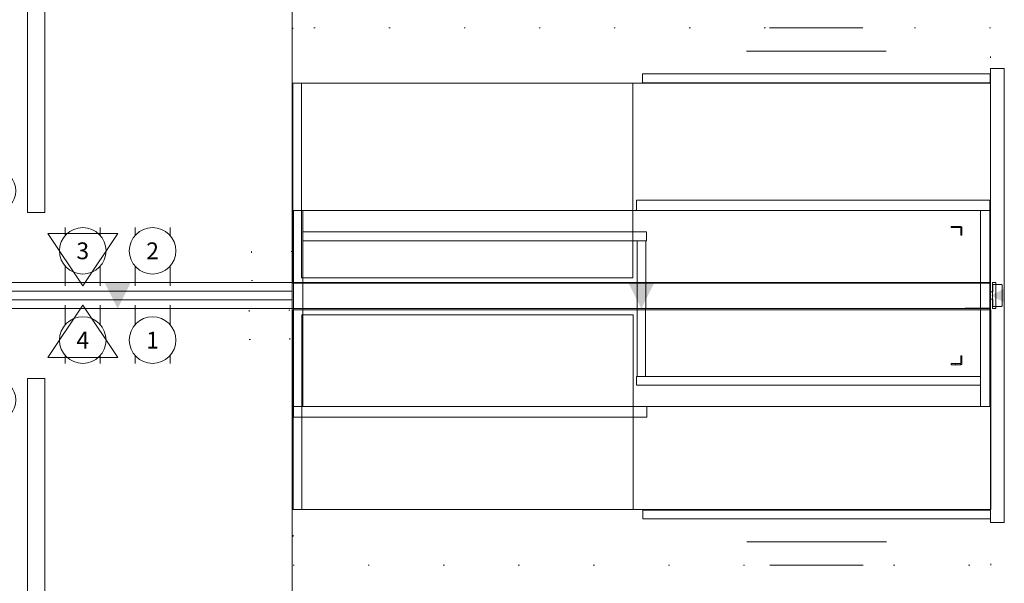
# Model space of a CAD drawing. Units: inches. Extents: x -4 to 181, y 0 to 544.
# Drawn here: x 96 to 181, y 210 to 258 of the extents above; entities that cross this region are included whole.
import ezdxf
from ezdxf.enums import TextEntityAlignment as Align

# ---------------------------------------------------------------- set-up
doc = ezdxf.new("R2010")
doc.units = ezdxf.units.IN
doc.header["$MEASUREMENT"] = 0
doc.linetypes.add('Dot', pattern=[6.35, 0, -6.35])
for name, color, linetype in [('AFUWS-P', 7, 'Continuous'), ('CET ACI-color - 7', 7, 'Continuous'), ('CET color Black or White', 7, 'Continuous'), ('CET Default', 7, 'Continuous')]:
    doc.layers.add(name, color=color, linetype=linetype)
doc.styles.add('Arial Unicode MS', font='ARIALUNI.ttf')

# ---------------------------------------------------------------- blocks, each defined once
blk = doc.blocks.new('*C27')
at = {"layer": 'AFUWS-P', "linetype": 'Continuous', "lineweight": 0}
for points in [[(0.061, 0.8), (0.061, 0.013)], [(0.16, 0.8), (0.061, 0.8)], [(0.061, 0.425), (0.16, 0.425)], [(0.061, 0.013), (0.068, -0.029), (0.087, -0.066), (0.117, -0.096), (0.154, -0.115), (0.196, -0.122)], [(0.16, 0.8), (0.16, 0.013)], [(0.16, 0.013), (0.162, 0.002), (0.167, -0.008), (0.175, -0.016), (0.185, -0.021), (0.196, -0.023)], [(11.804, -0.122), (11.846, -0.115), (11.883, -0.096), (11.913, -0.066), (11.932, -0.029), (11.939, 0.013)], [(11.804, -0.023), (11.815, -0.021), (11.825, -0.016), (11.833, -0.008), (11.838, 0.002), (11.84, 0.013)], [(11.84, 0.8), (11.84, 0.013)], [(11.84, 0.8), (11.939, 0.8)], [(11.939, 0.425), (11.84, 0.425)], [(11.939, 0.8), (11.939, 0.013)], [(0.196, -0.023), (0.811, -0.023)], [(0.196, -0.023), (0.196, -0.122)], [(0.811, -0.122), (0.196, -0.122)], [(0.811, -0.023), (0.811, -0.122)], [(11.804, -0.023), (11.189, -0.023)], [(11.189, -0.023), (11.189, -0.122)], [(11.189, -0.122), (11.804, -0.122)], [(11.804, -0.023), (11.804, -0.122)]]:
    blk.add_lwpolyline(points, dxfattribs=at)
blk = doc.blocks.new('*C51')
at = {"layer": 'CET color Black or White', "linetype": 'Continuous', "lineweight": 0}
blk.add_lwpolyline([(-1.125, 0.144), (-1.125, 0.431), (1.125, 0.431), (1.125, 0.144), (-1.125, 0.144)], close=True, dxfattribs=at)
blk = doc.blocks.new('*C9')
at = {"layer": 'CET color Black or White', "linetype": 'Continuous', "lineweight": 0}
blk.add_lwpolyline([(0, -1.125), (0, 1.125), (0, 1.125), (0, -1.125), (0, -1.125)], close=True, dxfattribs=at)
blk = doc.blocks.new('*C13')
at = {"layer": 'CET color Black or White', "linetype": 'Continuous', "lineweight": 0}
for points in [[(0, -30), (2, -30), (2, 0), (0, 0), (0, -30)], [(0, -30), (2, -30), (2, 0), (0, 0), (0, -30)], [(0, -30), (2, -30), (2, 0), (0, 0), (0, -30)], [(0, -30), (2, -30), (2, 0), (0, 0), (0, -30)], [(0, -30), (2, -30), (2, 0), (0, 0), (0, -30)], [(0, -30), (2, -30), (2, 0), (0, 0), (0, -30)], [(0, -30), (2, -30), (2, 0), (0, 0), (0, -30)], [(0, 0), (72, 0), (72, -30), (0, -30), (0, 0)], [(0, 0), (72, 0), (72, -30), (0, -30), (0, 0)], [(0, -30), (2, -30), (2, 0), (0, 0), (0, -30)], [(0, -30), (2, -30), (2, 0), (0, 0), (0, -30)], [(0, -30), (2, -30), (2, 0), (0, 0), (0, -30)], [(0, -30), (2, -30), (2, 0), (0, 0), (0, -30)], [(0, -30), (2, -30), (2, 0), (0, 0), (0, -30)], [(0, -30), (2, -30), (2, 0), (0, 0), (0, -30)], [(0, -30), (2, -30), (2, 0), (0, 0), (0, -30)], [(0, 0), (72, 0), (72, -30), (0, -30), (0, 0)], [(0, 0), (72, 0), (72, -30), (0, -30), (0, 0)], [(6, -8.75), (66, -8.75), (66, -7.25), (6, -7.25), (6, -8.75)], [(6, -8.75), (66, -8.75), (66, -7.25), (6, -7.25), (6, -8.75)], [(6, -8.75), (66, -8.75), (66, -7.25), (6, -7.25), (6, -8.75)], [(6, -8.75), (66, -8.75), (66, -7.25), (6, -7.25), (6, -8.75)]]:
    blk.add_lwpolyline(points, close=True, dxfattribs=at)
at = {"layer": 'CET color Black or White', "linetype": 'Dot', "lineweight": 0}
for points in [[(0, -30), (2, -30), (2, 0), (0, 0), (0, -30)], [(0, -30), (2, -30), (2, 0), (0, 0), (0, -30)], [(0, -30), (2, -30), (2, 0), (0, 0), (0, -30)], [(0, -30), (2, -30), (2, 0), (0, 0), (0, -30)], [(0, -30), (2, -30), (2, 0), (0, 0), (0, -30)], [(0, -30), (2, -30), (2, 0), (0, 0), (0, -30)], [(0, -30), (2, -30), (2, 0), (0, 0), (0, -30)], [(0, -30), (2, -30), (2, 0), (0, 0), (0, -30)], [(0, -30), (2, -30), (2, 0), (0, 0), (0, -30)], [(0, -30), (2, -30), (2, 0), (0, 0), (0, -30)], [(0, -30), (2, -30), (2, 0), (0, 0), (0, -30)], [(0, -30), (2, -30), (2, 0), (0, 0), (0, -30)], [(0, -30), (2, -30), (2, 0), (0, 0), (0, -30)], [(0, -30), (2, -30), (2, 0), (0, 0), (0, -30)], [(2, -0.75), (5.146, -0.75), (6.407, -2.011), (6.407, -3.785), (3.191, -7.001), (2, -5.81), (2, -0.75)], [(2, -0.75), (5.146, -0.75), (6.407, -2.011), (6.407, -3.785), (3.191, -7.001), (2, -5.81), (2, -0.75)], [(2, -0.75), (5.146, -0.75), (6.407, -2.011), (6.407, -3.785), (3.191, -7.001), (2, -5.81), (2, -0.75)], [(2, -0.75), (5.146, -0.75), (6.407, -2.011), (6.407, -3.785), (3.191, -7.001), (2, -5.81), (2, -0.75)], [(2, -0.75), (5.146, -0.75), (6.407, -2.011), (6.407, -3.785), (3.191, -7.001), (2, -5.81), (2, -0.75)], [(2, -0.75), (5.146, -0.75), (6.407, -2.011), (6.407, -3.785), (3.191, -7.001), (2, -5.81), (2, -0.75)], [(71.85, -0.1), (69.35, -0.1), (69.35, -3.6), (71.85, -3.6), (71.85, -0.1)], [(71.85, -0.1), (69.35, -0.1), (69.35, -3.6), (71.85, -3.6), (71.85, -0.1)], [(71.85, -0.1), (69.35, -0.1), (69.35, -3.6), (71.85, -3.6), (71.85, -0.1)], [(71.85, -0.1), (69.35, -0.1), (69.35, -3.6), (71.85, -3.6), (71.85, -0.1)], [(6, -8.75), (66, -8.75), (66, -7.25), (6, -7.25), (6, -8.75)], [(6, -8.75), (66, -8.75), (66, -7.25), (6, -7.25), (6, -8.75)], [(6, -8.75), (66, -8.75), (66, -7.25), (6, -7.25), (6, -8.75)], [(6, -8.75), (66, -8.75), (66, -7.25), (6, -7.25), (6, -8.75)], [(2, -29.25), (5.146, -29.25), (6.407, -27.989), (6.407, -26.215), (3.191, -22.999), (2, -24.19), (2, -29.25)], [(2, -29.25), (5.146, -29.25), (6.407, -27.989), (6.407, -26.215), (3.191, -22.999), (2, -24.19), (2, -29.25)], [(2, -29.25), (5.146, -29.25), (6.407, -27.989), (6.407, -26.215), (3.191, -22.999), (2, -24.19), (2, -29.25)], [(2, -29.25), (5.146, -29.25), (6.407, -27.989), (6.407, -26.215), (3.191, -22.999), (2, -24.19), (2, -29.25)], [(2, -29.25), (5.146, -29.25), (6.407, -27.989), (6.407, -26.215), (3.191, -22.999), (2, -24.19), (2, -29.25)], [(2, -29.25), (5.146, -29.25), (6.407, -27.989), (6.407, -26.215), (3.191, -22.999), (2, -24.19), (2, -29.25)], [(71.85, -26.3), (69.35, -26.3), (69.35, -29.8), (71.85, -29.8), (71.85, -26.3)], [(71.85, -26.3), (69.35, -26.3), (69.35, -29.8), (71.85, -29.8), (71.85, -26.3)], [(71.85, -26.3), (69.35, -26.3), (69.35, -29.8), (71.85, -29.8), (71.85, -26.3)], [(71.85, -26.3), (69.35, -26.3), (69.35, -29.8), (71.85, -29.8), (71.85, -26.3)]]:
    blk.add_lwpolyline(points, close=True, dxfattribs=at)
at = {"layer": 'CET color Black or White', "linetype": 'Continuous', "lineweight": 0}
for centre in [(7.86, -4.5), (7.86, -4.5), (7.86, -4.5), (7.86, -4.5), (64.14, -4.5), (64.14, -4.5), (64.14, -4.5), (64.14, -4.5)]:
    blk.add_circle(centre, 1.75, dxfattribs=at)
blk = doc.blocks.new('*C39')
at = {"layer": 'CET color Black or White', "linetype": 'Continuous', "lineweight": 0}
blk.add_hatch(color=256, dxfattribs=at).paths.add_polyline_path([(18.91, 1.181), (19.5, 0), (20.09, 1.181), (18.91, 1.181)], flags=0)
at = {"layer": 'CET ACI-color - 7', "linetype": 'Continuous', "lineweight": 0}
for points in [[(18.6, 0.984), (18.585, 0.981), (18.571, 0.974), (18.56, 0.963), (18.552, 0.949), (18.55, 0.933)], [(18.55, 0.234), (18.55, 0.933)], [(18.6, 0.984), (20.4, 0.984)], [(20.45, 0.933), (20.448, 0.949), (20.44, 0.963), (20.429, 0.974), (20.415, 0.981), (20.4, 0.984)], [(20.45, 0.933), (20.45, 0.234)], [(18.423, 0), (20.577, 0)], [(18.423, 0), (18.423, -2.174)], [(18.55, 0.234), (18.552, 0.218), (18.56, 0.204), (18.571, 0.193), (18.585, 0.186), (18.6, 0.183)], [(19.181, 0.183), (18.6, 0.183)], [(19.181, 0.183), (19.181, 0)], [(19.819, 0.183), (19.819, 0)], [(20.4, 0.183), (19.819, 0.183)], [(20.4, 0.183), (20.415, 0.186), (20.429, 0.193), (20.44, 0.204), (20.448, 0.218), (20.45, 0.234)], [(20.577, 0), (20.577, -2.174)]]:
    blk.add_lwpolyline(points, dxfattribs=at)
at = {"layer": 'CET color Black or White', "linetype": 'Continuous', "lineweight": 0}
blk.add_lwpolyline([(0, 0), (39, 0), (39, 1.181), (0, 1.181), (0, 0)], close=True, dxfattribs=at)
blk = doc.blocks.new('*C84')
at = {"layer": 'CET color Black or White', "linetype": 'Continuous', "lineweight": 0}
for points in [[(0, 0), (72, 0), (72, -30), (0, -30), (0, 0)], [(0, 0), (72, 0), (72, -30), (0, -30), (0, 0)], [(0, 0), (72, 0), (72, -30), (0, -30), (0, 0)], [(0, 0), (72, 0), (72, -30), (0, -30), (0, 0)], [(70, -30), (72, -30), (72, 0), (70, 0), (70, -30)], [(70, -30), (72, -30), (72, 0), (70, 0), (70, -30)], [(70, -30), (72, -30), (72, 0), (70, 0), (70, -30)], [(70, -30), (72, -30), (72, 0), (70, 0), (70, -30)], [(70, -30), (72, -30), (72, 0), (70, 0), (70, -30)], [(70, -30), (72, -30), (72, 0), (70, 0), (70, -30)], [(70, -30), (72, -30), (72, 0), (70, 0), (70, -30)], [(70, -30), (72, -30), (72, 0), (70, 0), (70, -30)], [(70, -30), (72, -30), (72, 0), (70, 0), (70, -30)], [(70, -30), (72, -30), (72, 0), (70, 0), (70, -30)], [(70, -30), (72, -30), (72, 0), (70, 0), (70, -30)], [(70, -30), (72, -30), (72, 0), (70, 0), (70, -30)], [(70, -30), (72, -30), (72, 0), (70, 0), (70, -30)], [(70, -30), (72, -30), (72, 0), (70, 0), (70, -30)], [(6, -8.75), (66, -8.75), (66, -7.25), (6, -7.25), (6, -8.75)], [(6, -8.75), (66, -8.75), (66, -7.25), (6, -7.25), (6, -8.75)], [(6, -8.75), (66, -8.75), (66, -7.25), (6, -7.25), (6, -8.75)], [(6, -8.75), (66, -8.75), (66, -7.25), (6, -7.25), (6, -8.75)]]:
    blk.add_lwpolyline(points, close=True, dxfattribs=at)
at = {"layer": 'CET color Black or White', "linetype": 'Dot', "lineweight": 0}
for points in [[(70, -30), (72, -30), (72, 0), (70, 0), (70, -30)], [(70, -30), (72, -30), (72, 0), (70, 0), (70, -30)], [(70, -30), (72, -30), (72, 0), (70, 0), (70, -30)], [(70, -30), (72, -30), (72, 0), (70, 0), (70, -30)], [(70, -30), (72, -30), (72, 0), (70, 0), (70, -30)], [(70, -30), (72, -30), (72, 0), (70, 0), (70, -30)], [(70, -30), (72, -30), (72, 0), (70, 0), (70, -30)], [(70, -30), (72, -30), (72, 0), (70, 0), (70, -30)], [(70, -30), (72, -30), (72, 0), (70, 0), (70, -30)], [(70, -30), (72, -30), (72, 0), (70, 0), (70, -30)], [(70, -30), (72, -30), (72, 0), (70, 0), (70, -30)], [(70, -30), (72, -30), (72, 0), (70, 0), (70, -30)], [(70, -30), (72, -30), (72, 0), (70, 0), (70, -30)], [(70, -30), (72, -30), (72, 0), (70, 0), (70, -30)], [(0.15, -3.6), (2.65, -3.6), (2.65, -0.1), (0.15, -0.1), (0.15, -3.6)], [(0.15, -3.6), (2.65, -3.6), (2.65, -0.1), (0.15, -0.1), (0.15, -3.6)], [(0.15, -3.6), (2.65, -3.6), (2.65, -0.1), (0.15, -0.1), (0.15, -3.6)], [(0.15, -3.6), (2.65, -3.6), (2.65, -0.1), (0.15, -0.1), (0.15, -3.6)], [(70, -0.75), (66.854, -0.75), (65.593, -2.011), (65.593, -3.785), (68.809, -7.001), (70, -5.81), (70, -0.75)], [(70, -0.75), (66.854, -0.75), (65.593, -2.011), (65.593, -3.785), (68.809, -7.001), (70, -5.81), (70, -0.75)], [(70, -0.75), (66.854, -0.75), (65.593, -2.011), (65.593, -3.785), (68.809, -7.001), (70, -5.81), (70, -0.75)], [(70, -0.75), (66.854, -0.75), (65.593, -2.011), (65.593, -3.785), (68.809, -7.001), (70, -5.81), (70, -0.75)], [(70, -0.75), (66.854, -0.75), (65.593, -2.011), (65.593, -3.785), (68.809, -7.001), (70, -5.81), (70, -0.75)], [(70, -0.75), (66.854, -0.75), (65.593, -2.011), (65.593, -3.785), (68.809, -7.001), (70, -5.81), (70, -0.75)], [(6, -8.75), (66, -8.75), (66, -7.25), (6, -7.25), (6, -8.75)], [(6, -8.75), (66, -8.75), (66, -7.25), (6, -7.25), (6, -8.75)], [(6, -8.75), (66, -8.75), (66, -7.25), (6, -7.25), (6, -8.75)], [(6, -8.75), (66, -8.75), (66, -7.25), (6, -7.25), (6, -8.75)], [(70, -29.25), (66.854, -29.25), (65.593, -27.989), (65.593, -26.215), (68.809, -22.999), (70, -24.19), (70, -29.25)], [(70, -29.25), (66.854, -29.25), (65.593, -27.989), (65.593, -26.215), (68.809, -22.999), (70, -24.19), (70, -29.25)], [(70, -29.25), (66.854, -29.25), (65.593, -27.989), (65.593, -26.215), (68.809, -22.999), (70, -24.19), (70, -29.25)], [(70, -29.25), (66.854, -29.25), (65.593, -27.989), (65.593, -26.215), (68.809, -22.999), (70, -24.19), (70, -29.25)], [(70, -29.25), (66.854, -29.25), (65.593, -27.989), (65.593, -26.215), (68.809, -22.999), (70, -24.19), (70, -29.25)], [(70, -29.25), (66.854, -29.25), (65.593, -27.989), (65.593, -26.215), (68.809, -22.999), (70, -24.19), (70, -29.25)], [(0.15, -30), (2.65, -30), (2.65, -26.5), (0.15, -26.5), (0.15, -30)], [(0.15, -30), (2.65, -30), (2.65, -26.5), (0.15, -26.5), (0.15, -30)], [(0.15, -30), (2.65, -30), (2.65, -26.5), (0.15, -26.5), (0.15, -30)], [(0.15, -30), (2.65, -30), (2.65, -26.5), (0.15, -26.5), (0.15, -30)]]:
    blk.add_lwpolyline(points, close=True, dxfattribs=at)
at = {"layer": 'CET color Black or White', "linetype": 'Continuous', "lineweight": 0}
for centre in [(7.86, -4.5), (7.86, -4.5), (7.86, -4.5), (7.86, -4.5), (64.14, -4.5), (64.14, -4.5), (64.14, -4.5), (64.14, -4.5)]:
    blk.add_circle(centre, 1.75, dxfattribs=at)
blk = doc.blocks.new('*C93')
at = {"layer": 'CET color Black or White', "linetype": 'Continuous', "lineweight": 0}
blk.add_hatch(color=256, dxfattribs=at).paths.add_polyline_path([(28.875, 2.25), (30, 0), (31.125, 2.25), (28.875, 2.25)], flags=0)
blk.add_lwpolyline([(0, 0), (60, 0), (60, 2.25), (0, 2.25), (0, 0)], close=True, dxfattribs=at)
blk.add_lwpolyline([(0, 0), (60, 0), (60, 2.25), (0, 2.25), (0, 0)], close=True, dxfattribs=at)
blk = doc.blocks.new('*C11')
at = {"layer": 'CET color Black or White', "linetype": 'Continuous', "lineweight": 0}
blk.add_hatch(color=256, dxfattribs=at).paths.add_polyline_path([(13.875, 2.25), (15, 0), (16.125, 2.25), (13.875, 2.25)], flags=0)
for p, q in [((10.5, 6.96), (10.5, 6.283)), ((10.5, 6.96), (10.5, 6.283)), ((13.5, 6.96), (13.5, 6.283)), ((13.5, 6.96), (13.5, 6.283)), ((16.5, 6.96), (16.5, 6.283)), ((16.5, 6.96), (16.5, 6.283)), ((19.5, 6.96), (19.5, 6.283)), ((19.5, 6.96), (19.5, 6.283)), ((10.5, 3.637), (10.5, 1.96)), ((10.5, 3.637), (10.5, 1.96)), ((13.5, 3.637), (13.5, 1.96)), ((13.5, 3.637), (13.5, 1.96)), ((16.5, 3.637), (16.5, 1.96)), ((16.5, 3.637), (16.5, 1.96)), ((19.5, 3.637), (19.5, 1.96)), ((19.5, 3.637), (19.5, 1.96)), ((10.5, -1.387), (10.5, 0.29)), ((10.5, -1.387), (10.5, 0.29)), ((13.5, -1.387), (13.5, 0.29)), ((13.5, -1.387), (13.5, 0.29)), ((16.5, -1.387), (16.5, 0.29)), ((16.5, -1.387), (16.5, 0.29)), ((19.5, -1.387), (19.5, 0.29)), ((19.5, -1.387), (19.5, 0.29)), ((10.5, -4.71), (10.5, -4.033)), ((10.5, -4.71), (10.5, -4.033)), ((13.5, -4.71), (13.5, -4.033)), ((13.5, -4.71), (13.5, -4.033)), ((16.5, -4.71), (16.5, -4.033)), ((16.5, -4.71), (16.5, -4.033)), ((19.5, -4.71), (19.5, -4.033)), ((19.5, -4.71), (19.5, -4.033))]:
    blk.add_line(p, q, dxfattribs=at)
for points in [[(12, 1.96), (15, 6.46), (9, 6.46), (12, 1.96)], [(12, 1.96), (15, 6.46), (9, 6.46), (12, 1.96)], [(0, 0), (30, 0), (30, 2.25), (0, 2.25), (0, 0)], [(0, 0), (30, 0), (30, 2.25), (0, 2.25), (0, 0)], [(0, 0.75), (30, 0.75), (30, 1.5), (0, 1.5), (0, 0.75)], [(12, 0.29), (9, -4.21), (15, -4.21), (12, 0.29)], [(12, 0.29), (9, -4.21), (15, -4.21), (12, 0.29)]]:
    blk.add_lwpolyline(points, close=True, dxfattribs=at)
for centre in [(12, 4.96), (12, 4.96), (18, 4.96), (18, 4.96), (12, -2.71), (12, -2.71), (18, -2.71), (18, -2.71)]:
    blk.add_circle(centre, 2, dxfattribs=at)
at = {"layer": 'CET color Black or White', "linetype": 'Continuous', "lineweight": 0, "style": 'Arial Unicode MS'}
for s, p in [('3', (12, 4.96)), ('3', (12, 4.96)), ('2', (18, 4.96)), ('2', (18, 4.96)), ('4', (12, -2.71)), ('4', (12, -2.71)), ('1', (18, -2.71)), ('1', (18, -2.71))]:
    blk.add_text(s, height=1.444, dxfattribs=at).set_placement(p, align=Align.MIDDLE_CENTER)
blk = doc.blocks.new('*C58')
at = {"layer": 'CET ACI-color - 7', "linetype": 'Continuous', "lineweight": 0}
for points in [[(59.954, 17.152), (59.954, 0), (-0.016, 0), (-0.016, 17.152), (59.954, 17.152)], [(59.954, 17.152), (59.954, 0), (-0.016, 0), (-0.016, 17.152), (59.954, 17.152)], [(0.031, -0.038), (0.031, -0.803), (29.906, -0.803), (29.906, -0.038), (0.031, -0.038)], [(0.031, -0.038), (0.031, -0.803), (29.906, -0.803), (29.906, -0.038), (0.031, -0.038)]]:
    blk.add_lwpolyline(points, close=True, dxfattribs=at)
for points in [[(30.728, 0), (30.728, 16.718), (59.189, 16.718)], [(30.728, 0), (30.728, 16.718), (59.189, 16.718)], [(59.189, 0), (59.189, 16.718)], [(59.189, 0), (59.189, 16.718)], [(8.969, -2.773), (20.969, -2.773)], [(8.969, -2.773), (20.969, -2.773)], [(10.969, -4.773), (18.969, -4.773)], [(10.969, -4.773), (18.969, -4.773)]]:
    blk.add_lwpolyline(points, dxfattribs=at)
at = {"layer": 'CET color Black or White', "linetype": 'Dot', "lineweight": 0}
blk.add_lwpolyline([(-0.016, -4.773), (59.954, -4.773), (59.954, 17.152), (-0.016, 17.152), (-0.016, -4.773)], close=True, dxfattribs=at)
blk.add_lwpolyline([(-0.016, -4.773), (59.954, -4.773), (59.954, 17.152), (-0.016, 17.152), (-0.016, -4.773)], close=True, dxfattribs=at)
blk.add_lwpolyline([(-0.016, -4.773), (59.954, -4.773), (59.954, 17.152), (-0.016, 17.152), (-0.016, -4.773)], close=True, dxfattribs=at)
blk.add_lwpolyline([(-0.016, -4.773), (59.954, -4.773), (59.954, 17.152), (-0.016, 17.152), (-0.016, -4.773)], close=True, dxfattribs=at)
blk = doc.blocks.new('*C21')
at = {"layer": 'CET ACI-color - 7', "linetype": 'Continuous', "lineweight": 0}
for points in [[(-0.016, 0), (-0.016, 17.152)], [(59.954, 17.152), (59.954, 0), (-0.016, 0)], [(-0.016, 17.152), (59.954, 17.152)], [(-0.016, 0), (-0.016, 17.152)], [(59.954, 17.152), (59.954, 0), (-0.016, 0)], [(-0.016, 17.152), (59.954, 17.152)], [(0.749, 0), (0.749, 16.718), (29.21, 16.718)], [(0.749, 0), (0.749, 16.718), (29.21, 16.718)], [(29.21, 0), (29.21, 16.718)], [(29.21, 0), (29.21, 16.718)], [(59.907, -0.038), (30.032, -0.038)], [(30.032, -0.038), (30.032, -0.803), (59.907, -0.803), (59.907, -0.038)], [(59.907, -0.038), (30.032, -0.038)], [(30.032, -0.038), (30.032, -0.803), (59.907, -0.803), (59.907, -0.038)], [(38.969, -2.773), (50.969, -2.773)], [(38.969, -2.773), (50.969, -2.773)], [(40.969, -4.773), (48.969, -4.773)], [(40.969, -4.773), (48.969, -4.773)]]:
    blk.add_lwpolyline(points, dxfattribs=at)
at = {"layer": 'CET color Black or White', "linetype": 'Dot', "lineweight": 0}
blk.add_lwpolyline([(-0.016, -4.773), (59.954, -4.773), (59.954, 17.152), (-0.016, 17.152), (-0.016, -4.773)], close=True, dxfattribs=at)
blk.add_lwpolyline([(-0.016, -4.773), (59.954, -4.773), (59.954, 17.152), (-0.016, 17.152), (-0.016, -4.773)], close=True, dxfattribs=at)
blk.add_lwpolyline([(-0.016, -4.773), (59.954, -4.773), (59.954, 17.152), (-0.016, 17.152), (-0.016, -4.773)], close=True, dxfattribs=at)
blk.add_lwpolyline([(-0.016, -4.773), (59.954, -4.773), (59.954, 17.152), (-0.016, 17.152), (-0.016, -4.773)], close=True, dxfattribs=at)
blk = doc.blocks.new('*C89')
at = {"layer": 'CET ACI-color - 7', "linetype": 'Continuous', "lineweight": 0}
for points in [[(59.958, 27.941), (29.578, 27.941)], [(29.578, 27.941), (29.578, 27.052)], [(59.958, 27.941), (59.958, 27.052)], [(0.1, 27.052), (0.1, 10.203)], [(59.958, 27.052), (0.1, 27.052)], [(0.903, 10.203), (0.903, 27.052)], [(59.155, 27.052), (59.155, 10.203)], [(59.958, 10.203), (59.958, 27.052)], [(0.903, 25.218), (30.449, 25.218)], [(30.449, 25.218), (30.449, 24.454)], [(0.903, 24.454), (30.449, 24.454)], [(29.644, 12.802), (29.644, 24.454)], [(30.397, 24.454), (30.356, 12.802)], [(29.598, 12.8), (29.598, 12.036)], [(29.598, 12.8), (59.144, 12.8)], [(29.598, 12.036), (59.144, 12.036)], [(0.1, 10.203), (59.958, 10.203)], [(0.1, 9.313), (0.1, 10.203)], [(30.48, 9.313), (30.48, 10.203)], [(0.1, 9.313), (30.48, 9.313)]]:
    blk.add_lwpolyline(points, dxfattribs=at)

msp = doc.modelspace()

# ---------------------------------------------------------------- block references
at = {"layer": 'CET Default', "linetype": 'Continuous', "lineweight": 0}
for name, p, rotation in [('*C84', (89.799, 235.869), 90.00000250447816), ('*C58', (179.794, 252.965), 180.0000050089563), ('*C39', (179.809, 254.244), 270.0000006832453), ('*C89', (119.799, 214.992), 1.001791266906166e-05), ('*C27', (177.231, 228.736), 90.00000250447816), ('*C93', (119.799, 233.619), 1.001791266906166e-05), ('*C51', (180.399, 234.744), 90.00000250447816), ('*C13', (89.799, 161.619), 90.00000250447816)]:
    msp.add_blockref(name, p, dxfattribs=dict(at, rotation=rotation))
for name, p in [('*C11', (89.799, 233.619)), ('*C9', (119.799, 234.744)), ('*C21', (119.886, 216.355))]:
    msp.add_blockref(name, p, dxfattribs=at)

doc.saveas('drawing.dxf')
